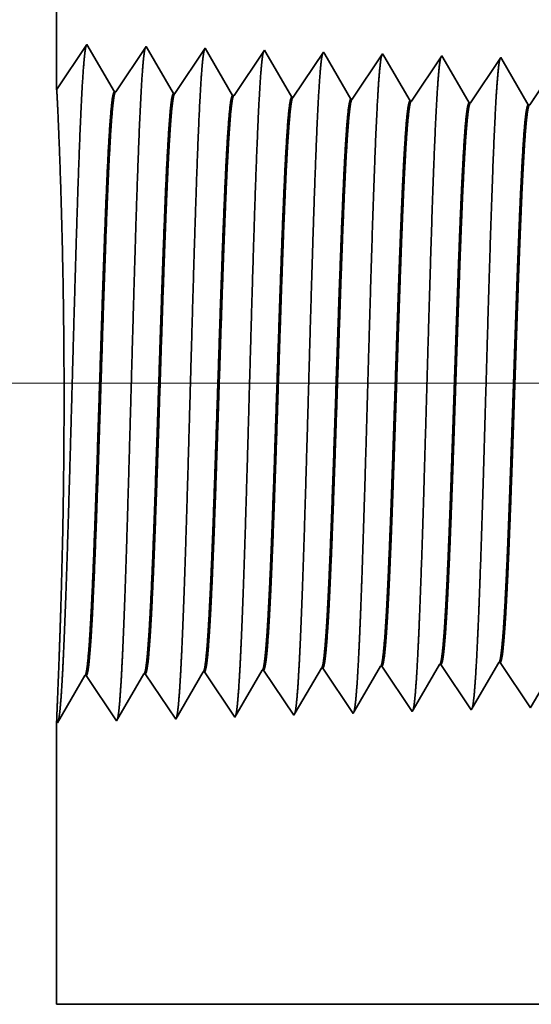
# Model space of a CAD drawing. Extents: x 0 to 10.8, y 0 to 8.2.
# Drawn here: x 1.2 to 1.4, y 1.3 to 1.6 of the extents above; entities that cross this region are included whole.
import ezdxf

# ---------------------------------------------------------------- set-up
doc = ezdxf.new("R2010")
doc.units = 0
doc.header["$MEASUREMENT"] = 0
doc.layers.get('0').update_dxf_attribs({"lineweight": 13})

# ---------------------------------------------------------------- blocks, each defined once
blk = doc.blocks.new('BLOCK23')
at = {"color": 7, "lineweight": 13, "ltscale": 0.03937}
blk.add_line((4.244257, 0.75), (-10.908326, 0.75), dxfattribs=at)
blk = doc.blocks.new('BLOCK28')
at = {"color": 7, "lineweight": 5, "ltscale": 0.000224}
for p, q in [((-8.434752, 0.398146), (-8.430251, 0.405873)), ((-8.439253, 0.390418), (-8.434752, 0.398146)), ((-8.448254, 0.374963), (-8.443754, 0.382691)), ((-8.443754, 0.382691), (-8.439253, 0.390418)), ((-8.452755, 0.367236), (-8.448254, 0.374963)), ((-8.461756, 0.351781), (-8.457255, 0.359508)), ((-8.457255, 0.359508), (-8.452755, 0.367236))]:
    blk.add_line(p, q, dxfattribs=at)
at = {"color": 7, "lineweight": 5, "ltscale": 4.1e-05}
for p, q in [((-8.430251, 0.405873), (-8.428595, 0.405925)), ((-8.358822, 0.408105), (-8.357167, 0.408157)), ((-8.287394, 0.410337), (-8.285739, 0.410389)), ((-8.215965, 0.412569), (-8.21431, 0.412621)), ((-8.57311, 0.401409), (-8.571452, 0.40146)), ((-8.501681, 0.403641), (-8.500024, 0.403692))]:
    blk.add_line(p, q, dxfattribs=at)
at = {"color": 7, "lineweight": 5, "ltscale": 0.000235}
for p, q in [((-8.428595, 0.405925), (-8.423363, 0.398108)), ((-8.357167, 0.408157), (-8.351934, 0.40034)), ((-8.285739, 0.410389), (-8.280506, 0.402572)), ((-8.21431, 0.412621), (-8.209078, 0.404804)), ((-8.209078, 0.404804), (-8.203845, 0.396986)), ((-8.571452, 0.40146), (-8.566219, 0.393643)), ((-8.566219, 0.393643), (-8.560986, 0.385826)), ((-8.500024, 0.403692), (-8.494791, 0.395875)), ((-8.494791, 0.395875), (-8.489558, 0.388058)), ((-8.423363, 0.398108), (-8.41813, 0.39029)), ((-8.351934, 0.40034), (-8.346701, 0.392522)), ((-8.346701, 0.392522), (-8.341468, 0.384705)), ((-8.280506, 0.402572), (-8.275273, 0.394754)), ((-8.275273, 0.394754), (-8.27004, 0.386937)), ((-8.203845, 0.396986), (-8.198611, 0.389169)), ((-8.560986, 0.385826), (-8.555754, 0.378008)), ((-8.489558, 0.388058), (-8.484325, 0.38024)), ((-8.41813, 0.39029), (-8.412897, 0.382472)), ((-8.412897, 0.382472), (-8.407664, 0.374655)), ((-8.341468, 0.384705), (-8.336235, 0.376887)), ((-8.27004, 0.386937), (-8.264807, 0.379119)), ((-8.198611, 0.389169), (-8.193378, 0.381351)), ((-8.193378, 0.381351), (-8.188145, 0.373534)), ((-8.555754, 0.378008), (-8.550521, 0.370191)), ((-8.550521, 0.370191), (-8.545288, 0.362373)), ((-8.484325, 0.38024), (-8.479092, 0.372423)), ((-8.479092, 0.372423), (-8.473859, 0.364605)), ((-8.407664, 0.374655), (-8.402431, 0.366837)), ((-8.336235, 0.376887), (-8.331002, 0.369069)), ((-8.331002, 0.369069), (-8.325769, 0.361252)), ((-8.264807, 0.379119), (-8.259574, 0.371301)), ((-8.259574, 0.371301), (-8.25434, 0.363484)), ((-8.188145, 0.373534), (-8.182912, 0.365716)), ((-8.545288, 0.362373), (-8.540055, 0.354555)), ((-8.473859, 0.364605), (-8.468626, 0.356788)), ((-8.468626, 0.356788), (-8.463393, 0.34897)), ((-8.402431, 0.366837), (-8.397198, 0.35902)), ((-8.397198, 0.35902), (-8.391965, 0.351202)), ((-8.325769, 0.361252), (-8.320536, 0.353434)), ((-8.25434, 0.363484), (-8.249107, 0.355666)), ((-8.182912, 0.365716), (-8.177679, 0.357898)), ((-8.540055, 0.354555), (-8.534822, 0.346738))]:
    blk.add_line(p, q, dxfattribs=at)
at = {"color": 7, "lineweight": 5, "ltscale": 0.000225}
for p, q in [((-8.363351, 0.400331), (-8.358822, 0.408105)), ((-8.372407, 0.384781), (-8.367879, 0.392556)), ((-8.367879, 0.392556), (-8.363351, 0.400331)), ((-8.376935, 0.377007), (-8.372407, 0.384781)), ((-8.385991, 0.361458), (-8.381464, 0.369232)), ((-8.381464, 0.369232), (-8.376935, 0.377007)), ((-8.39052, 0.353683), (-8.385991, 0.361458))]:
    blk.add_line(p, q, dxfattribs=at)
at = {"color": 7, "lineweight": 5, "ltscale": 0.000226}
for p, q in [((-8.291944, 0.402525), (-8.287394, 0.410337)), ((-8.301043, 0.386902), (-8.296494, 0.394714)), ((-8.296494, 0.394714), (-8.291944, 0.402525)), ((-8.305593, 0.37909), (-8.301043, 0.386902)), ((-8.314693, 0.363466), (-8.310143, 0.371278)), ((-8.310143, 0.371278), (-8.305593, 0.37909)), ((-8.319243, 0.355655), (-8.314693, 0.363466))]:
    blk.add_line(p, q, dxfattribs=at)
at = {"color": 7, "lineweight": 5, "ltscale": 0.000227}
for p, q in [((-8.2251, 0.396885), (-8.220533, 0.404727)), ((-8.220533, 0.404727), (-8.215965, 0.412569)), ((-8.229667, 0.389043), (-8.2251, 0.396885)), ((-8.238802, 0.373359), (-8.234235, 0.381201)), ((-8.234235, 0.381201), (-8.229667, 0.389043)), ((-8.24337, 0.365517), (-8.238802, 0.373359)), ((-8.247937, 0.357675), (-8.24337, 0.365517))]:
    blk.add_line(p, q, dxfattribs=at)
at = {"color": 7, "lineweight": 5, "ltscale": 0.001646}
for p, q in [((-8.749107, 0.340041), (-8.715967, 0.396944)), ((-8.714308, 0.396996), (-8.677679, 0.342274)), ((-8.677679, 0.342274), (-8.644538, 0.399176)), ((-8.642879, 0.399228), (-8.60625, 0.344506)), ((-8.60625, 0.344506), (-8.57311, 0.401409)), ((-8.534822, 0.346738), (-8.501681, 0.403641))]:
    blk.add_line(p, q, dxfattribs=at)
at = {"color": 7, "lineweight": 5, "ltscale": 4.2e-05}
for p, q in [((-8.715967, 0.396944), (-8.714308, 0.396996)), ((-8.644538, 0.399176), (-8.642879, 0.399228))]:
    blk.add_line(p, q, dxfattribs=at)
at = {"color": 7, "lineweight": 5, "ltscale": 5.8e-05}
blk.add_line((-8.249107, 0.355666), (-8.247937, 0.357675), dxfattribs=at)
at = {"color": 7, "lineweight": 5, "ltscale": 5.3e-05}
blk.add_line((-8.177679, 0.357898), (-8.176611, 0.359733), dxfattribs=at)
at = {"color": 7, "lineweight": 5, "ltscale": 8.1e-05}
blk.add_line((-8.463393, 0.34897), (-8.461756, 0.351781), dxfattribs=at)
at = {"color": 7, "lineweight": 5, "ltscale": 7.2e-05}
blk.add_line((-8.391965, 0.351202), (-8.39052, 0.353683), dxfattribs=at)
at = {"color": 7, "lineweight": 5, "ltscale": 6.4e-05}
blk.add_line((-8.320536, 0.353434), (-8.319243, 0.355655), dxfattribs=at)
at = {"color": 7, "lineweight": 5, "ltscale": 0.008534}
blk.add_line((-8.75, 0), (-8.75, 0.341375), dxfattribs=at)
at = {"color": 7, "lineweight": 5, "ltscale": 4e-05}
blk.add_line((-8.75, 0.341375), (-8.749107, 0.340041), dxfattribs=at)
at = {"color": 7, "lineweight": 5, "ltscale": 0.03937}
blk.add_line((-6.6095, 0), (-8.75, 0), dxfattribs=at)
blk = doc.blocks.new('BLOCK29')
at = {"color": 7, "lineweight": 5, "ltscale": 0.03937}
blk.add_line((-8.75, 1.104153), (-8.75, 2.432), dxfattribs=at)
at = {"color": 7, "lineweight": 5, "ltscale": 0.001645}
blk.add_line((-8.713393, 1.158843), (-8.75, 1.104153), dxfattribs=at)
at = {"color": 7, "lineweight": 5, "ltscale": 0.001646}
for p, q in [((-8.680253, 1.10194), (-8.713393, 1.158843)), ((-8.641965, 1.15661), (-8.678594, 1.101888)), ((-8.608824, 1.099708), (-8.641965, 1.15661)), ((-8.570536, 1.154378), (-8.607165, 1.099656)), ((-8.537396, 1.097475), (-8.570536, 1.154378))]:
    blk.add_line(p, q, dxfattribs=at)
at = {"color": 7, "lineweight": 5, "ltscale": 0.000235}
for p, q in [((-8.504341, 1.144329), (-8.509574, 1.136511)), ((-8.499108, 1.152146), (-8.504341, 1.144329)), ((-8.432912, 1.142096), (-8.438145, 1.134279)), ((-8.427679, 1.149914), (-8.432912, 1.142096)), ((-8.356251, 1.147682), (-8.361484, 1.139864)), ((-8.284822, 1.14545), (-8.290055, 1.137632)), ((-8.213393, 1.143218), (-8.218626, 1.1354)), ((-8.509574, 1.136511), (-8.514806, 1.128693)), ((-8.438145, 1.134279), (-8.443378, 1.126461)), ((-8.366717, 1.132047), (-8.37195, 1.124229)), ((-8.361484, 1.139864), (-8.366717, 1.132047)), ((-8.295288, 1.129815), (-8.300521, 1.121997)), ((-8.290055, 1.137632), (-8.295288, 1.129815)), ((-8.218626, 1.1354), (-8.22386, 1.127582)), ((-8.520039, 1.120876), (-8.525272, 1.113058)), ((-8.514806, 1.128693), (-8.520039, 1.120876)), ((-8.448611, 1.118644), (-8.453844, 1.110826)), ((-8.443378, 1.126461), (-8.448611, 1.118644)), ((-8.37195, 1.124229), (-8.377182, 1.116412)), ((-8.300521, 1.121997), (-8.305754, 1.114179)), ((-8.229093, 1.119765), (-8.234326, 1.111947)), ((-8.22386, 1.127582), (-8.229093, 1.119765)), ((-8.525272, 1.113058), (-8.530505, 1.105241)), ((-8.453844, 1.110826), (-8.459077, 1.103009)), ((-8.382415, 1.108594), (-8.387648, 1.100776)), ((-8.377182, 1.116412), (-8.382415, 1.108594)), ((-8.310987, 1.106362), (-8.31622, 1.098544)), ((-8.305754, 1.114179), (-8.310987, 1.106362)), ((-8.234326, 1.111947), (-8.239559, 1.10413)), ((-8.530505, 1.105241), (-8.535738, 1.097423)), ((-8.459077, 1.103009), (-8.46431, 1.095191)), ((-8.387648, 1.100776), (-8.392881, 1.092959)), ((-8.31622, 1.098544), (-8.321453, 1.090727)), ((-8.244792, 1.096312), (-8.250025, 1.088495)), ((-8.239559, 1.10413), (-8.244792, 1.096312)), ((-8.173363, 1.09408), (-8.178596, 1.086262))]:
    blk.add_line(p, q, dxfattribs=at)
at = {"color": 7, "lineweight": 5, "ltscale": 8.7e-05}
blk.add_line((-8.497354, 1.149136), (-8.499108, 1.152146), dxfattribs=at)
at = {"color": 7, "lineweight": 5, "ltscale": 0.000223}
for p, q in [((-8.49287, 1.141437), (-8.497354, 1.149136)), ((-8.488386, 1.133738), (-8.49287, 1.141437)), ((-8.483902, 1.126039), (-8.488386, 1.133738)), ((-8.479418, 1.11834), (-8.483902, 1.126039)), ((-8.474934, 1.110641), (-8.479418, 1.11834)), ((-8.47045, 1.102942), (-8.474934, 1.110641)), ((-8.465965, 1.095243), (-8.47045, 1.102942))]:
    blk.add_line(p, q, dxfattribs=at)
at = {"color": 7, "lineweight": 5, "ltscale": 7.6e-05}
blk.add_line((-8.426144, 1.147278), (-8.427679, 1.149914), dxfattribs=at)
at = {"color": 7, "lineweight": 5, "ltscale": 0.000224}
for p, q in [((-8.421628, 1.139526), (-8.426144, 1.147278)), ((-8.417113, 1.131773), (-8.421628, 1.139526)), ((-8.412598, 1.124021), (-8.417113, 1.131773)), ((-8.408083, 1.116268), (-8.412598, 1.124021)), ((-8.403567, 1.108516), (-8.408083, 1.116268)), ((-8.399052, 1.100763), (-8.403567, 1.108516)), ((-8.394537, 1.093011), (-8.399052, 1.100763))]:
    blk.add_line(p, q, dxfattribs=at)
at = {"color": 7, "lineweight": 5, "ltscale": 6.8e-05}
blk.add_line((-8.354886, 1.145338), (-8.356251, 1.147682), dxfattribs=at)
at = {"color": 7, "lineweight": 5, "ltscale": 0.000225}
for p, q in [((-8.350346, 1.137544), (-8.354886, 1.145338)), ((-8.345806, 1.12975), (-8.350346, 1.137544)), ((-8.341267, 1.121956), (-8.345806, 1.12975)), ((-8.336727, 1.114161), (-8.341267, 1.121956)), ((-8.332187, 1.106367), (-8.336727, 1.114161)), ((-8.327648, 1.098573), (-8.332187, 1.106367)), ((-8.323108, 1.090779), (-8.327648, 1.098573))]:
    blk.add_line(p, q, dxfattribs=at)
at = {"color": 7, "lineweight": 5, "ltscale": 6.1e-05}
blk.add_line((-8.283593, 1.14334), (-8.284822, 1.14545), dxfattribs=at)
at = {"color": 7, "lineweight": 5, "ltscale": 0.000226}
for p, q in [((-8.279034, 1.135513), (-8.283593, 1.14334)), ((-8.274475, 1.127685), (-8.279034, 1.135513)), ((-8.269916, 1.119857), (-8.274475, 1.127685)), ((-8.265357, 1.11203), (-8.269916, 1.119857)), ((-8.260798, 1.104202), (-8.265357, 1.11203)), ((-8.256238, 1.096374), (-8.260798, 1.104202)), ((-8.251679, 1.088547), (-8.256238, 1.096374))]:
    blk.add_line(p, q, dxfattribs=at)
at = {"color": 7, "lineweight": 5, "ltscale": 5.5e-05}
blk.add_line((-8.212276, 1.1413), (-8.213393, 1.143218), dxfattribs=at)
at = {"color": 7, "lineweight": 5, "ltscale": 0.000227}
for p, q in [((-8.207701, 1.133445), (-8.212276, 1.1413)), ((-8.203126, 1.12559), (-8.207701, 1.133445)), ((-8.198551, 1.117735), (-8.203126, 1.12559)), ((-8.193976, 1.10988), (-8.198551, 1.117735)), ((-8.189401, 1.102025), (-8.193976, 1.10988)), ((-8.184826, 1.09417), (-8.189401, 1.102025)), ((-8.180251, 1.086315), (-8.184826, 1.09417))]:
    blk.add_line(p, q, dxfattribs=at)
at = {"color": 7, "lineweight": 5, "ltscale": 4.2e-05}
for p, q in [((-8.678594, 1.101888), (-8.680253, 1.10194)), ((-8.607165, 1.099656), (-8.608824, 1.099708))]:
    blk.add_line(p, q, dxfattribs=at)
at = {"color": 7, "lineweight": 5, "ltscale": 4.1e-05}
for p, q in [((-8.535738, 1.097423), (-8.537396, 1.097475)), ((-8.46431, 1.095191), (-8.465965, 1.095243)), ((-8.392881, 1.092959), (-8.394537, 1.093011)), ((-8.321453, 1.090727), (-8.323108, 1.090779)), ((-8.250025, 1.088495), (-8.251679, 1.088547)), ((-8.178596, 1.086262), (-8.180251, 1.086315))]:
    blk.add_line(p, q, dxfattribs=at)

msp = doc.modelspace()

# ---------------------------------------------------------------- linework, layer by layer
at = {"color": 7, "lineweight": 35, "ltscale": 0.007915}
msp.add_line((1.25427, 1.88614), (1.25427, 1.56954), dxfattribs=at)
at = {"color": 7, "lineweight": 35, "ltscale": 0.000392}
msp.add_line((1.25427, 1.56954), (1.263, 1.58258), dxfattribs=at)
at = {"color": 7, "lineweight": 35, "ltscale": 0.000393}
for p, q in [((1.263, 1.58258), (1.2709, 1.56902)), ((1.2713, 1.569), (1.28003, 1.58205)), ((1.28003, 1.58205), (1.28793, 1.56848)), ((1.28833, 1.56847), (1.29706, 1.58152)), ((1.29706, 1.58152), (1.30496, 1.56795)), ((1.30536, 1.56794), (1.31409, 1.58099)), ((1.32239, 1.56741), (1.33112, 1.58045)), ((1.33942, 1.56687), (1.34815, 1.57992)), ((1.35645, 1.56634), (1.36518, 1.57939)), ((1.37348, 1.56581), (1.38221, 1.57886)), ((1.39051, 1.56528), (1.39925, 1.57832)), ((1.34794, 1.4036), (1.35667, 1.39055)), ((1.36496, 1.40413), (1.3737, 1.39108)), ((1.382, 1.40466), (1.39073, 1.39162)), ((1.25449, 1.38736), (1.26239, 1.40092)), ((1.26278, 1.40094), (1.27152, 1.38789)), ((1.27152, 1.38789), (1.27942, 1.40146)), ((1.27981, 1.40147), (1.28855, 1.38842)), ((1.28855, 1.38842), (1.29645, 1.40199)), ((1.29684, 1.402), (1.30558, 1.38895)), ((1.30558, 1.38895), (1.31348, 1.40252)), ((1.31387, 1.40253), (1.32261, 1.38949)), ((1.33091, 1.40307), (1.33964, 1.39002))]:
    msp.add_line(p, q, dxfattribs=at)
at = {"color": 7, "lineweight": 35, "ltscale": 2.1e-05}
msp.add_line((1.31409, 1.58099), (1.31451, 1.58027), dxfattribs=at)
at = {"color": 7, "lineweight": 35, "ltscale": 0.000372}
msp.add_line((1.31451, 1.58027), (1.322, 1.56742), dxfattribs=at)
at = {"color": 7, "lineweight": 35, "ltscale": 1.8e-05}
msp.add_line((1.33112, 1.58045), (1.33149, 1.57983), dxfattribs=at)
at = {"color": 7, "lineweight": 35, "ltscale": 0.000374}
msp.add_line((1.33149, 1.57983), (1.33902, 1.56689), dxfattribs=at)
at = {"color": 7, "lineweight": 35, "ltscale": 1.6e-05}
msp.add_line((1.34815, 1.57992), (1.34848, 1.57936), dxfattribs=at)
at = {"color": 7, "lineweight": 35, "ltscale": 0.000376}
msp.add_line((1.34848, 1.57936), (1.35606, 1.56635), dxfattribs=at)
at = {"color": 7, "lineweight": 35, "ltscale": 1.5e-05}
for p, q in [((1.36518, 1.57939), (1.36548, 1.57889)), ((1.35667, 1.39055), (1.35698, 1.39108))]:
    msp.add_line(p, q, dxfattribs=at)
at = {"color": 7, "lineweight": 35, "ltscale": 0.000378}
msp.add_line((1.36548, 1.57889), (1.37309, 1.56582), dxfattribs=at)
at = {"color": 7, "lineweight": 35, "ltscale": 1.3e-05}
for p, q in [((1.38221, 1.57886), (1.38248, 1.5784)), ((1.39073, 1.39162), (1.39098, 1.39205))]:
    msp.add_line(p, q, dxfattribs=at)
at = {"color": 7, "lineweight": 35, "ltscale": 0.000379}
for p, q in [((1.38248, 1.5784), (1.39012, 1.56529)), ((1.37398, 1.39156), (1.3816, 1.40465))]:
    msp.add_line(p, q, dxfattribs=at)
at = {"color": 7, "lineweight": 35, "ltscale": 1e-05}
for p, q in [((1.2713, 1.569), (1.2709, 1.56902)), ((1.28833, 1.56847), (1.28793, 1.56848)), ((1.30536, 1.56794), (1.30496, 1.56795)), ((1.32239, 1.56741), (1.322, 1.56742)), ((1.33942, 1.56687), (1.33902, 1.56689)), ((1.35645, 1.56634), (1.35606, 1.56635)), ((1.37348, 1.56581), (1.37309, 1.56582)), ((1.39051, 1.56528), (1.39012, 1.56529)), ((1.34794, 1.4036), (1.34754, 1.40359)), ((1.36497, 1.40413), (1.36457, 1.40412)), ((1.382, 1.40466), (1.3816, 1.40465)), ((1.26278, 1.40094), (1.26239, 1.40092)), ((1.27981, 1.40147), (1.27942, 1.40146)), ((1.29684, 1.402), (1.29645, 1.40199)), ((1.31387, 1.40253), (1.31348, 1.40252)), ((1.33091, 1.40307), (1.33051, 1.40305)), ((1.25427, 1.38768), (1.25449, 1.38736))]:
    msp.add_line(p, q, dxfattribs=at)
at = {"color": 7, "lineweight": 35, "ltscale": 0.000375}
for p, q in [((1.33998, 1.39061), (1.34754, 1.40359)), ((1.39098, 1.39205), (1.39853, 1.40501))]:
    msp.add_line(p, q, dxfattribs=at)
at = {"color": 7, "lineweight": 35, "ltscale": 0.000377}
msp.add_line((1.35698, 1.39108), (1.36457, 1.40412), dxfattribs=at)
at = {"color": 7, "lineweight": 35, "ltscale": 0.000373}
msp.add_line((1.323, 1.39016), (1.33051, 1.40305), dxfattribs=at)
at = {"color": 7, "lineweight": 35, "ltscale": 1.9e-05}
msp.add_line((1.32261, 1.38949), (1.323, 1.39016), dxfattribs=at)
at = {"color": 7, "lineweight": 35, "ltscale": 1.7e-05}
msp.add_line((1.33964, 1.39002), (1.33998, 1.39061), dxfattribs=at)
at = {"color": 7, "lineweight": 35, "ltscale": 1.4e-05}
msp.add_line((1.3737, 1.39108), (1.37398, 1.39156), dxfattribs=at)
at = {"color": 7, "lineweight": 35, "ltscale": 0.002035}
msp.add_line((1.25427, 1.38768), (1.25427, 1.30628), dxfattribs=at)
at = {"color": 7, "lineweight": 35, "ltscale": 0.012759}
msp.add_line((1.25427, 1.30628), (1.76463, 1.30628), dxfattribs=at)
at = {"color": 7, "lineweight": 35, "ltscale": 0.03937}
for points in [[(1.2713, 1.569, 0.251926), (1.27117, 1.5689)], [(1.28833, 1.56847, 0.252081), (1.2882, 1.56837)], [(1.30536, 1.56794, 0.251117), (1.30523, 1.56784)], [(1.32239, 1.56741, 0.251114), (1.32225, 1.56731)], [(1.33942, 1.56688, 0.251111), (1.33929, 1.56677)], [(1.35645, 1.56634, 0.251105), (1.35631, 1.56624)], [(1.37348, 1.56581, 0.251102), (1.37334, 1.56571)], [(1.39051, 1.56528, 0.251099), (1.39037, 1.56517)], [(1.34754, 1.40358, 0.242837), (1.34769, 1.40372)], [(1.36457, 1.40412, 0.242783), (1.36472, 1.40425)], [(1.3816, 1.40465, 0.24292), (1.38175, 1.40479)], [(1.26239, 1.40092, 0.243287), (1.26253, 1.40105)], [(1.27942, 1.40146, 0.243428), (1.27956, 1.40159)], [(1.29645, 1.40199, 0.243521), (1.2966, 1.40212)], [(1.31348, 1.40252, 0.24367), (1.31363, 1.40265)], [(1.33051, 1.40305, 0.242835), (1.33066, 1.40319)]]:
    msp.add_lwpolyline(points, format="xyb", dxfattribs=at)
for points, knots in [([(1.25584, 1.39936), (1.25647, 1.41027), (1.25703, 1.42575), (1.25755, 1.44238), (1.25849, 1.47564), (1.25942, 1.50947), (1.25986, 1.52511), (1.26058, 1.54818), (1.2614, 1.56666), (1.26169, 1.57216), (1.26208, 1.57778), (1.26249, 1.58093), (1.26258, 1.5815), (1.26267, 1.58194), (1.26277, 1.58222)], [0, 0, 0, 0, 0, 0, 12.702954, 12.702954, 12.702954, 24.497612, 24.497612, 24.497612, 30.345548, 30.345548, 30.345548, 32.030203, 32.030203, 32.030203, 32.030203, 32.030203, 32.030203]), ([(1.27287, 1.39983), (1.2735, 1.4107), (1.27407, 1.42616), (1.27458, 1.44274), (1.27552, 1.47586), (1.27645, 1.50954), (1.2769, 1.52509), (1.27761, 1.54802), (1.27843, 1.56636), (1.27872, 1.57181), (1.27911, 1.57734), (1.27952, 1.58043), (1.27961, 1.58099), (1.2797, 1.58141), (1.2798, 1.58169)], [0, 0, 0, 0, 0, 0, 12.66346, 12.66346, 12.66346, 24.386565, 24.386565, 24.386565, 30.203841, 30.203841, 30.203841, 31.844184, 31.844184, 31.844184, 31.844184, 31.844184, 31.844184]), ([(1.2899, 1.4003), (1.29054, 1.41114), (1.2911, 1.42656), (1.29161, 1.4431), (1.29256, 1.47609), (1.29349, 1.50961), (1.29394, 1.52506), (1.29465, 1.54785), (1.29547, 1.56605), (1.29576, 1.57146), (1.29615, 1.5769), (1.29656, 1.57994), (1.29665, 1.58047), (1.29674, 1.58088), (1.29683, 1.58116)], [0, 0, 0, 0, 0, 0, 12.623896, 12.623896, 12.623896, 24.275411, 24.275411, 24.275411, 30.061996, 30.061996, 30.061996, 31.656278, 31.656278, 31.656278, 31.656278, 31.656278, 31.656278]), ([(1.30693, 1.40076), (1.30757, 1.41158), (1.30813, 1.42697), (1.30865, 1.44346), (1.30959, 1.47631), (1.31052, 1.50968), (1.31097, 1.52504), (1.31169, 1.54768), (1.31251, 1.56574), (1.3128, 1.57111), (1.31319, 1.57647), (1.31359, 1.57944), (1.31368, 1.57996), (1.31377, 1.58035), (1.31385, 1.58062)], [0, 0, 0, 0, 0, 0, 12.584306, 12.584306, 12.584306, 24.164244, 24.164244, 24.164244, 29.92008, 29.92008, 29.92008, 31.470485, 31.470485, 31.470485, 31.470485, 31.470485, 31.470485]), ([(1.32396, 1.40123), (1.3246, 1.41201), (1.32517, 1.42737), (1.32568, 1.44382), (1.32663, 1.47654), (1.32756, 1.50976), (1.32801, 1.52501), (1.32873, 1.54751), (1.32955, 1.56543), (1.32984, 1.57076), (1.33022, 1.57603), (1.33063, 1.57894), (1.33071, 1.57944), (1.3308, 1.57983), (1.33088, 1.58009)], [0, 0, 0, 0, 0, 0, 12.54462, 12.54462, 12.54462, 24.052898, 24.052898, 24.052898, 29.777978, 29.777978, 29.777978, 31.284584, 31.284584, 31.284584, 31.284584, 31.284584, 31.284584]), ([(1.34099, 1.4017), (1.34146, 1.40951), (1.34188, 1.41973), (1.34228, 1.43103), (1.34318, 1.45943), (1.34403, 1.48978), (1.34451, 1.50707), (1.34529, 1.5335), (1.34616, 1.55616), (1.34648, 1.56338), (1.34695, 1.5719), (1.34747, 1.5771), (1.34761, 1.57827), (1.34776, 1.57909), (1.34791, 1.57956)], [0, 0, 0, 0, 0, 0, 9.081352, 9.081352, 9.081352, 21.825487, 21.825487, 21.825487, 28.48503, 28.48503, 28.48503, 31.112899, 31.112899, 31.112899, 31.112899, 31.112899, 31.112899]), ([(1.35802, 1.40216), (1.35849, 1.40996), (1.35892, 1.42016), (1.35932, 1.43145), (1.36022, 1.45975), (1.36106, 1.48997), (1.36155, 1.50716), (1.36232, 1.53343), (1.3632, 1.55593), (1.36352, 1.5631), (1.36399, 1.5715), (1.3645, 1.57662), (1.36465, 1.57776), (1.36479, 1.57857), (1.36494, 1.57902)], [0, 0, 0, 0, 0, 0, 9.060384, 9.060384, 9.060384, 21.728996, 21.728996, 21.728996, 28.349358, 28.349358, 28.349358, 30.927436, 30.927436, 30.927436, 30.927436, 30.927436, 30.927436]), ([(1.37505, 1.40263), (1.37552, 1.41041), (1.37595, 1.4206), (1.37635, 1.43188), (1.37725, 1.46007), (1.3781, 1.49017), (1.37859, 1.50724), (1.37936, 1.53335), (1.38024, 1.55569), (1.38056, 1.56281), (1.38103, 1.5711), (1.38154, 1.57614), (1.38168, 1.57725), (1.38182, 1.57804), (1.38197, 1.57849)], [0, 0, 0, 0, 0, 0, 9.039351, 9.039351, 9.039351, 21.63239, 21.63239, 21.63239, 28.213542, 28.213542, 28.213542, 30.741955, 30.741955, 30.741955, 30.741955, 30.741955, 30.741955]), ([(1.25478, 1.40075), (1.25507, 1.40821), (1.25543, 1.4179), (1.25577, 1.42915), (1.25636, 1.45579), (1.2565, 1.48479), (1.2564, 1.50077), (1.25595, 1.52667), (1.25526, 1.54784), (1.25497, 1.5555), (1.25461, 1.56368), (1.25439, 1.56796), (1.25434, 1.56882), (1.25431, 1.56936), (1.25429, 1.56957)], [0, 0, 0, 0, 0, 0, 11.829931, 11.829931, 11.829931, 26.058537, 26.058537, 26.058537, 36.117007, 36.117007, 36.117007, 39.919009, 39.919009, 39.919009, 39.919009, 39.919009, 39.919009]), ([(1.2709, 1.56901), (1.27066, 1.56902), (1.27041, 1.56817), (1.27017, 1.56647), (1.26949, 1.55942), (1.26885, 1.54717), (1.26844, 1.53753), (1.26752, 1.51286), (1.26664, 1.48503), (1.26612, 1.46846), (1.26536, 1.4454), (1.26456, 1.42611), (1.26429, 1.4204), (1.26402, 1.41539), (1.26374, 1.41127)], [0, 0, 0, 0, 0, 0, 6.134015, 6.134015, 6.134015, 17.3472, 17.3472, 17.3472, 32.690983, 32.690983, 32.690983, 39.978548, 39.978548, 39.978548, 39.978548, 39.978548, 39.978548]), ([(1.27116, 1.56891), (1.27092, 1.56855), (1.27068, 1.56736), (1.27044, 1.56535), (1.26989, 1.55898), (1.26937, 1.54929), (1.26907, 1.54281), (1.26813, 1.5196), (1.26724, 1.49156), (1.26661, 1.47122), (1.26577, 1.44518), (1.26487, 1.42432), (1.26463, 1.41935), (1.26439, 1.41497), (1.26414, 1.41128)], [0, 0, 0, 0, 0, 0, 6.019117, 6.019117, 6.019117, 14.092763, 14.092763, 14.092763, 32.718949, 32.718949, 32.718949, 39.213134, 39.213134, 39.213134, 39.213134, 39.213134, 39.213134]), ([(1.28793, 1.56848), (1.28769, 1.56849), (1.28744, 1.56764), (1.2872, 1.56594), (1.28652, 1.55889), (1.28587, 1.54663), (1.28546, 1.53698), (1.28454, 1.51235), (1.28366, 1.48461), (1.28314, 1.46808), (1.28238, 1.44527), (1.28158, 1.42625), (1.28131, 1.42067), (1.28105, 1.41578), (1.28077, 1.41173)], [0, 0, 0, 0, 0, 0, 6.135597, 6.135597, 6.135597, 17.359501, 17.359501, 17.359501, 32.662133, 32.662133, 32.662133, 39.823963, 39.823963, 39.823963, 39.823963, 39.823963, 39.823963]), ([(1.28819, 1.56837), (1.28795, 1.56801), (1.28771, 1.56682), (1.28747, 1.56481), (1.28692, 1.55843), (1.28639, 1.54875), (1.2861, 1.54226), (1.28554, 1.52864), (1.285, 1.51335), (1.28474, 1.50569), (1.28412, 1.48658), (1.28349, 1.46724), (1.28312, 1.45583), (1.28252, 1.43892), (1.28189, 1.42453), (1.28165, 1.41966), (1.28141, 1.41537), (1.28117, 1.41175)], [0, 0, 0, 0, 0, 0, 6.020861, 6.020861, 6.020861, 14.101589, 14.101589, 14.101589, 21.70292, 21.70292, 21.70292, 32.740275, 32.740275, 32.740275, 39.133375, 39.133375, 39.133375, 39.133375, 39.133375, 39.133375]), ([(1.30496, 1.56795), (1.30472, 1.56796), (1.30447, 1.56711), (1.30423, 1.5654), (1.30354, 1.55835), (1.30289, 1.54609), (1.30248, 1.53643), (1.3018, 1.51828), (1.30114, 1.49846), (1.30086, 1.48981), (1.30018, 1.46893), (1.2995, 1.44871), (1.29908, 1.43745), (1.29858, 1.42545), (1.29805, 1.41611), (1.29797, 1.41473), (1.29789, 1.41343), (1.2978, 1.4122)], [0, 0, 0, 0, 0, 0, 6.137302, 6.137302, 6.137302, 17.372285, 17.372285, 17.372285, 25.696227, 25.696227, 25.696227, 37.585019, 37.585019, 37.585019, 39.763353, 39.763353, 39.763353, 39.763353, 39.763353, 39.763353]), ([(1.30522, 1.56784), (1.30498, 1.56748), (1.30474, 1.56629), (1.3045, 1.56428), (1.30395, 1.55789), (1.30342, 1.5482), (1.30312, 1.54171), (1.30256, 1.5281), (1.30202, 1.51283), (1.30176, 1.50519), (1.30113, 1.48616), (1.30051, 1.46693), (1.30013, 1.45562), (1.29954, 1.43892), (1.29891, 1.42473), (1.29868, 1.41997), (1.29844, 1.41577), (1.2982, 1.41222)], [0, 0, 0, 0, 0, 0, 6.022745, 6.022745, 6.022745, 14.110833, 14.110833, 14.110833, 21.705279, 21.705279, 21.705279, 32.696098, 32.696098, 32.696098, 38.987521, 38.987521, 38.987521, 38.987521, 38.987521, 38.987521]), ([(1.32199, 1.56742), (1.32175, 1.56743), (1.3215, 1.56658), (1.32125, 1.56487), (1.32057, 1.55782), (1.31992, 1.54555), (1.3195, 1.53588), (1.31882, 1.51774), (1.31816, 1.49794), (1.31787, 1.48929), (1.3172, 1.46854), (1.31651, 1.44847), (1.3161, 1.43733), (1.3156, 1.42555), (1.31507, 1.4164), (1.31499, 1.41508), (1.31491, 1.41384), (1.31483, 1.41267)], [0, 0, 0, 0, 0, 0, 6.139146, 6.139146, 6.139146, 17.385581, 17.385581, 17.385581, 25.704325, 25.704325, 25.704325, 37.526398, 37.526398, 37.526398, 39.613932, 39.613932, 39.613932, 39.613932, 39.613932, 39.613932]), ([(1.32225, 1.56731), (1.32201, 1.56694), (1.32177, 1.56575), (1.32153, 1.56374), (1.32097, 1.55735), (1.32044, 1.54766), (1.32014, 1.54116), (1.31958, 1.52755), (1.31904, 1.5123), (1.31878, 1.50468), (1.31815, 1.48574), (1.31753, 1.46661), (1.31715, 1.45541), (1.31655, 1.43892), (1.31593, 1.42494), (1.3157, 1.42029), (1.31547, 1.41617), (1.31523, 1.41268)], [0, 0, 0, 0, 0, 0, 6.02479, 6.02479, 6.02479, 14.120525, 14.120525, 14.120525, 21.708395, 21.708395, 21.708395, 32.655767, 32.655767, 32.655767, 38.846076, 38.846076, 38.846076, 38.846076, 38.846076, 38.846076]), ([(1.33902, 1.56689), (1.33878, 1.56689), (1.33853, 1.56604), (1.33828, 1.56434), (1.33759, 1.55728), (1.33694, 1.54501), (1.33653, 1.53533), (1.33584, 1.5172), (1.33517, 1.49742), (1.33489, 1.48878), (1.33414, 1.46612), (1.33339, 1.44433), (1.3329, 1.4316), (1.33239, 1.42081), (1.33187, 1.41314)], [0, 0, 0, 0, 0, 0, 6.141143, 6.141143, 6.141143, 17.399421, 17.399421, 17.399421, 25.71495, 25.71495, 25.71495, 39.440687, 39.440687, 39.440687, 39.440687, 39.440687, 39.440687]), ([(1.33928, 1.56677), (1.33904, 1.56641), (1.33879, 1.56522), (1.33855, 1.5632), (1.338, 1.55681), (1.33746, 1.54711), (1.33716, 1.54061), (1.3366, 1.52701), (1.33605, 1.51178), (1.3358, 1.50417), (1.33517, 1.48532), (1.33454, 1.46631), (1.33417, 1.45519), (1.33357, 1.43892), (1.33295, 1.42514), (1.33273, 1.4206), (1.3325, 1.41657), (1.33226, 1.41315)], [0, 0, 0, 0, 0, 0, 6.026924, 6.026924, 6.026924, 14.13059, 14.13059, 14.13059, 21.711943, 21.711943, 21.711943, 32.611752, 32.611752, 32.611752, 38.699484, 38.699484, 38.699484, 38.699484, 38.699484, 38.699484]), ([(1.35606, 1.56635), (1.35581, 1.56636), (1.35556, 1.56551), (1.35531, 1.56381), (1.35487, 1.55928), (1.35444, 1.55261), (1.35425, 1.54935), (1.35384, 1.54114), (1.35343, 1.53143), (1.35322, 1.52591), (1.35286, 1.5162), (1.35251, 1.50628), (1.35239, 1.50283), (1.35211, 1.49438), (1.35182, 1.48581), (1.35168, 1.48156), (1.35139, 1.47297), (1.35111, 1.46453), (1.35098, 1.46097), (1.35058, 1.44942), (1.35015, 1.43824), (1.34986, 1.43132), (1.3495, 1.42354), (1.34913, 1.41723), (1.34905, 1.41595), (1.34897, 1.41474), (1.3489, 1.4136)], [0, 0, 0, 0, 0, 0, 6.143242, 6.143242, 6.143242, 11.160624, 11.160624, 11.160624, 16.964174, 16.964174, 16.964174, 21.189839, 21.189839, 21.189839, 25.324445, 25.324445, 25.324445, 29.584456, 29.584456, 29.584456, 37.08539, 37.08539, 37.08539, 39.12947, 39.12947, 39.12947, 39.12947, 39.12947, 39.12947]), ([(1.35631, 1.56624), (1.35607, 1.56588), (1.35582, 1.56468), (1.35558, 1.56267), (1.35514, 1.55765), (1.35472, 1.5506), (1.35453, 1.5471), (1.3541, 1.53818), (1.35368, 1.52782), (1.35346, 1.52187), (1.3531, 1.51197), (1.35275, 1.50185), (1.35262, 1.49785), (1.35234, 1.48962), (1.35207, 1.48133), (1.35193, 1.47717), (1.35165, 1.46899), (1.35138, 1.46098), (1.35123, 1.45682), (1.35084, 1.44588), (1.35043, 1.43535), (1.35015, 1.42888), (1.34981, 1.42198), (1.34947, 1.41637), (1.34941, 1.41541), (1.34935, 1.4145), (1.34929, 1.41362)], [0, 0, 0, 0, 0, 0, 6.029207, 6.029207, 6.029207, 11.087829, 11.087829, 11.087829, 17.212142, 17.212142, 17.212142, 21.222268, 21.222268, 21.222268, 25.274754, 25.274754, 25.274754, 29.248155, 29.248155, 29.248155, 36.470392, 36.470392, 36.470392, 38.037153, 38.037153, 38.037153, 38.037153, 38.037153, 38.037153]), ([(1.37309, 1.56582), (1.37284, 1.56583), (1.37259, 1.56498), (1.37234, 1.56327), (1.37189, 1.55875), (1.37146, 1.55208), (1.37128, 1.54882), (1.37086, 1.5406), (1.37045, 1.53088), (1.37023, 1.52535), (1.36987, 1.51566), (1.36953, 1.50576), (1.36941, 1.50234), (1.36912, 1.49393), (1.36884, 1.48541), (1.3687, 1.48119), (1.36841, 1.47267), (1.36812, 1.4643), (1.368, 1.46074), (1.36759, 1.4493), (1.36717, 1.43822), (1.36688, 1.43138), (1.36652, 1.42374), (1.36615, 1.41756), (1.36608, 1.41633), (1.366, 1.41517), (1.36593, 1.41407)], [0, 0, 0, 0, 0, 0, 6.145489, 6.145489, 6.145489, 11.164873, 11.164873, 11.164873, 16.98192, 16.98192, 16.98192, 21.194286, 21.194286, 21.194286, 25.312889, 25.312889, 25.312889, 29.546141, 29.546141, 29.546141, 37.004761, 37.004761, 37.004761, 38.980434, 38.980434, 38.980434, 38.980434, 38.980434, 38.980434]), ([(1.37334, 1.56571), (1.3731, 1.56534), (1.37285, 1.56415), (1.37261, 1.56213), (1.37217, 1.55712), (1.37174, 1.55007), (1.37155, 1.54656), (1.37112, 1.53762), (1.3707, 1.52724), (1.37048, 1.52128), (1.37012, 1.51141), (1.36977, 1.50131), (1.36963, 1.49728), (1.36936, 1.48911), (1.36908, 1.48089), (1.36894, 1.47676), (1.36867, 1.46866), (1.3684, 1.46074), (1.36825, 1.45652), (1.3678, 1.44421), (1.36733, 1.43245), (1.36699, 1.42505), (1.36666, 1.41894), (1.36632, 1.41409)], [0, 0, 0, 0, 0, 0, 6.031611, 6.031611, 6.031611, 11.090271, 11.090271, 11.090271, 17.236513, 17.236513, 17.236513, 21.218299, 21.218299, 21.218299, 25.254155, 25.254155, 25.254155, 29.185409, 29.185409, 29.185409, 37.891493, 37.891493, 37.891493, 37.891493, 37.891493, 37.891493]), ([(1.39012, 1.56529), (1.38987, 1.5653), (1.38962, 1.56445), (1.38937, 1.56274), (1.38892, 1.55822), (1.38849, 1.55155), (1.3883, 1.54829), (1.38788, 1.54006), (1.38747, 1.53033), (1.38725, 1.52479), (1.38689, 1.51513), (1.38654, 1.50525), (1.38643, 1.50184), (1.38614, 1.49348), (1.38586, 1.48501), (1.38571, 1.48082), (1.38543, 1.47238), (1.38514, 1.46408), (1.38502, 1.4605), (1.38461, 1.44916), (1.38418, 1.4382), (1.3839, 1.43144), (1.38354, 1.42395), (1.38318, 1.41789), (1.3831, 1.41671), (1.38303, 1.41559), (1.38296, 1.41454)], [0, 0, 0, 0, 0, 0, 6.147865, 6.147865, 6.147865, 11.169258, 11.169258, 11.169258, 16.999889, 16.999889, 16.999889, 21.196088, 21.196088, 21.196088, 25.298656, 25.298656, 25.298656, 29.501958, 29.501958, 29.501958, 36.918654, 36.918654, 36.918654, 38.825512, 38.825512, 38.825512, 38.825512, 38.825512, 38.825512]), ([(1.39037, 1.56518), (1.39013, 1.56481), (1.38988, 1.56361), (1.38963, 1.56159), (1.38919, 1.55658), (1.38877, 1.54953), (1.38858, 1.54602), (1.38814, 1.53707), (1.38772, 1.52667), (1.38749, 1.52069), (1.38713, 1.51086), (1.38679, 1.5008), (1.38664, 1.49668), (1.38637, 1.48859), (1.3861, 1.48045), (1.38596, 1.47634), (1.38569, 1.46833), (1.38541, 1.4605), (1.38526, 1.45622), (1.38482, 1.44412), (1.38435, 1.43256), (1.38401, 1.42532), (1.38369, 1.41932), (1.38335, 1.41456)], [0, 0, 0, 0, 0, 0, 6.034183, 6.034183, 6.034183, 11.093002, 11.093002, 11.093002, 17.262787, 17.262787, 17.262787, 21.20005, 21.20005, 21.20005, 25.219368, 25.219368, 25.219368, 29.109854, 29.109854, 29.109854, 37.693234, 37.693234, 37.693234, 37.693234, 37.693234, 37.693234]), ([(1.30584, 1.3894), (1.30604, 1.3901), (1.30624, 1.39147), (1.30644, 1.39347), (1.30666, 1.39629), (1.30686, 1.39962), (1.30689, 1.4), (1.30691, 1.40038), (1.30693, 1.40076)], [0, 0, 0, 0, 0, 0, 3.622373, 3.622373, 3.622373, 4.07149, 4.07149, 4.07149, 4.07149, 4.07149, 4.07149]), ([(1.32287, 1.38994), (1.32307, 1.39063), (1.32327, 1.392), (1.32347, 1.39399), (1.32369, 1.39678), (1.3239, 1.4001), (1.32392, 1.40047), (1.32394, 1.40085), (1.32396, 1.40123)], [0, 0, 0, 0, 0, 0, 3.596679, 3.596679, 3.596679, 4.042619, 4.042619, 4.042619, 4.042619, 4.042619, 4.042619]), ([(1.3399, 1.39047), (1.3401, 1.39117), (1.34031, 1.39253), (1.3405, 1.3945), (1.34072, 1.39728), (1.34093, 1.40057), (1.34095, 1.40094), (1.34097, 1.40132), (1.34099, 1.4017)], [0, 0, 0, 0, 0, 0, 3.570995, 3.570995, 3.570995, 4.013759, 4.013759, 4.013759, 4.013759, 4.013759, 4.013759]), ([(1.35693, 1.391), (1.35714, 1.3917), (1.35734, 1.39305), (1.35753, 1.39502), (1.35775, 1.39778), (1.35796, 1.40105), (1.35798, 1.40141), (1.358, 1.40179), (1.35802, 1.40216)], [0, 0, 0, 0, 0, 0, 3.545273, 3.545273, 3.545273, 3.984855, 3.984855, 3.984855, 3.984855, 3.984855, 3.984855]), ([(1.37396, 1.39154), (1.37417, 1.39223), (1.37437, 1.39358), (1.37457, 1.39553), (1.37478, 1.39827), (1.37499, 1.40152), (1.37501, 1.40189), (1.37503, 1.40226), (1.37505, 1.40263)], [0, 0, 0, 0, 0, 0, 3.519608, 3.519608, 3.519608, 3.956016, 3.956016, 3.956016, 3.956016, 3.956016, 3.956016]), ([(1.25474, 1.3878), (1.25495, 1.3885), (1.25515, 1.38989), (1.25535, 1.39193), (1.25556, 1.39479), (1.25577, 1.3982), (1.2558, 1.39858), (1.25582, 1.39897), (1.25584, 1.39936)], [0, 0, 0, 0, 0, 0, 3.699462, 3.699462, 3.699462, 4.158109, 4.158109, 4.158109, 4.158109, 4.158109, 4.158109]), ([(1.27177, 1.38833), (1.27198, 1.38903), (1.27218, 1.39042), (1.27238, 1.39244), (1.27259, 1.39529), (1.2728, 1.39867), (1.27283, 1.39905), (1.27285, 1.39944), (1.27287, 1.39983)], [0, 0, 0, 0, 0, 0, 3.673772, 3.673772, 3.673772, 4.129244, 4.129244, 4.129244, 4.129244, 4.129244, 4.129244]), ([(1.2888, 1.38887), (1.28901, 1.38957), (1.28921, 1.39094), (1.28941, 1.39296), (1.28963, 1.39579), (1.28983, 1.39915), (1.28986, 1.39952), (1.28988, 1.39991), (1.2899, 1.4003)], [0, 0, 0, 0, 0, 0, 3.648075, 3.648075, 3.648075, 4.100369, 4.100369, 4.100369, 4.100369, 4.100369, 4.100369])]:
    msp.add_open_spline(points, degree=5, knots=knots, dxfattribs=at)
for points in [[(1.38296, 1.41453), (1.38272, 1.4112), (1.38249, 1.40847), (1.38224, 1.40644), (1.382, 1.40521), (1.38176, 1.40479)], [(1.38335, 1.41455), (1.38309, 1.4108), (1.38282, 1.4078), (1.38255, 1.40572), (1.38227, 1.40467), (1.382, 1.40466)], [(1.28077, 1.41173), (1.28054, 1.40826), (1.2803, 1.40541), (1.28006, 1.40329), (1.27981, 1.40201), (1.27957, 1.40159)], [(1.28117, 1.41175), (1.28091, 1.40785), (1.28064, 1.40474), (1.28037, 1.40257), (1.28009, 1.40148), (1.27981, 1.40147)], [(1.2978, 1.4122), (1.29757, 1.40875), (1.29733, 1.40592), (1.29709, 1.40381), (1.29684, 1.40254), (1.2966, 1.40212)], [(1.2982, 1.41221), (1.29794, 1.40834), (1.29767, 1.40525), (1.2974, 1.4031), (1.29712, 1.40201), (1.29684, 1.402)], [(1.31483, 1.41266), (1.3146, 1.40924), (1.31436, 1.40643), (1.31412, 1.40434), (1.31387, 1.40307), (1.31363, 1.40265)], [(1.31523, 1.41268), (1.31497, 1.40883), (1.3147, 1.40576), (1.31443, 1.40362), (1.31415, 1.40254), (1.31387, 1.40253)], [(1.33186, 1.41313), (1.33163, 1.40973), (1.33139, 1.40694), (1.33115, 1.40486), (1.33091, 1.40361), (1.33066, 1.40319)], [(1.33226, 1.41315), (1.332, 1.40932), (1.33173, 1.40627), (1.33146, 1.40415), (1.33118, 1.40308), (1.33091, 1.40307)], [(1.3489, 1.4136), (1.34866, 1.41022), (1.34842, 1.40745), (1.34818, 1.40539), (1.34794, 1.40414), (1.34769, 1.40372)], [(1.34929, 1.41361), (1.34903, 1.40982), (1.34876, 1.40678), (1.34849, 1.40467), (1.34821, 1.40361), (1.34794, 1.4036)], [(1.36593, 1.41406), (1.36569, 1.41071), (1.36545, 1.40796), (1.36521, 1.40591), (1.36497, 1.40467), (1.36472, 1.40425)], [(1.36632, 1.41408), (1.36606, 1.4103), (1.36579, 1.40729), (1.36552, 1.4052), (1.36524, 1.40414), (1.36497, 1.40413)], [(1.26374, 1.41127), (1.26351, 1.40777), (1.26327, 1.4049), (1.26303, 1.40276), (1.26278, 1.40148), (1.26253, 1.40105)], [(1.26414, 1.41128), (1.26388, 1.40736), (1.26361, 1.40422), (1.26334, 1.40205), (1.26306, 1.40095), (1.26278, 1.40094)], [(1.25478, 1.40075), (1.2546, 1.39618), (1.25445, 1.39244), (1.25433, 1.38969), (1.25427, 1.3881), (1.25427, 1.38768)]]:
    msp.add_open_spline(points, degree=5, dxfattribs=at)

# ---------------------------------------------------------------- block references
at = {"lineweight": 0, "xscale": 0.238426, "yscale": 0.238426, "zscale": 0.238426}
for name in ['BLOCK29', 'BLOCK23', 'BLOCK28']:
    msp.add_blockref(name, (3.3405, 1.30628), dxfattribs=at)

doc.saveas('drawing.dxf')
